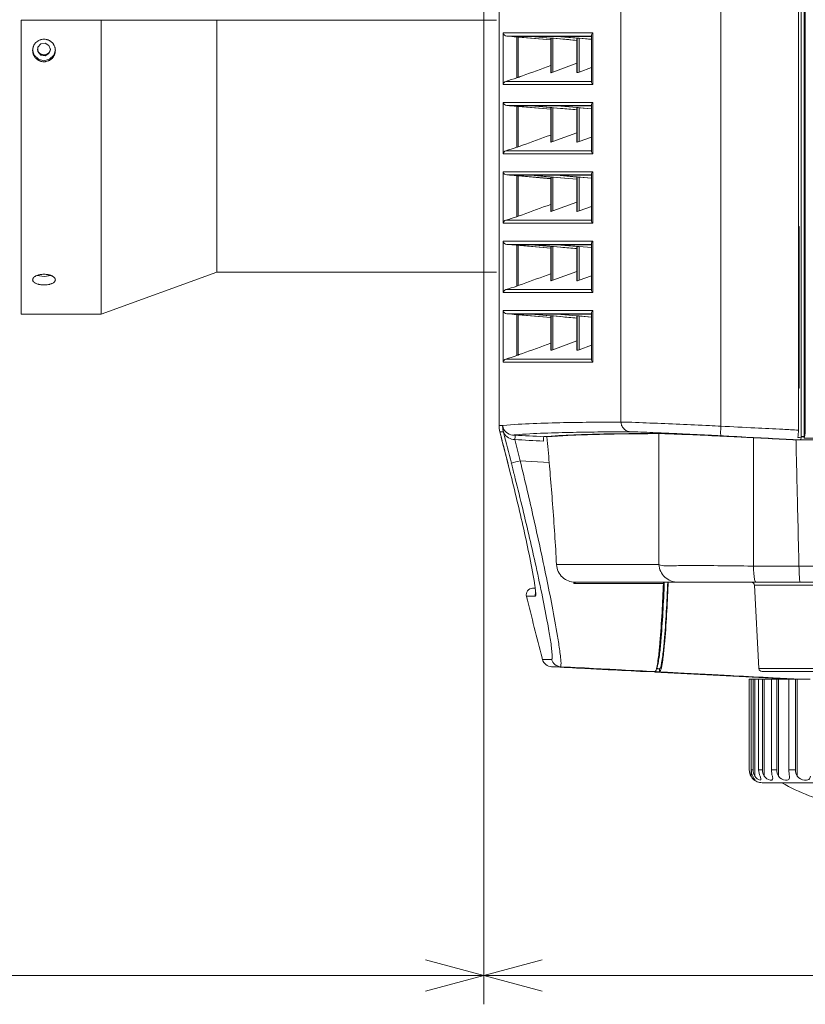
# Model space of a CAD drawing. Units: millimetres. Extents: x 0 to 297, y 0 to 210.
# Drawn here: x 115 to 142, y 43 to 77 of the extents above; entities that cross this region are included whole.
import ezdxf

# ---------------------------------------------------------------- set-up
doc = ezdxf.new("R2010")
doc.units = ezdxf.units.MM
doc.header["$MEASUREMENT"] = 0
doc.layers.add('_U+30EC_U+30A4_U+30E4_U+30FC 2', color=7, linetype='Continuous')

msp = doc.modelspace()

# ---------------------------------------------------------------- linework, layer by layer
at = {"layer": '_U+30EC_U+30A4_U+30E4_U+30FC 2', "color": 250, "lineweight": 9, "true_color": 0x221814}
for points in [[(139.183, 99.958), (139.183, 63.146)], [(141.874, 63.007), (141.874, 100.097)], [(141.967, 100.096), (141.967, 62.742)], [(142.074, 100.077), (142.074, 62.727)], [(142.114, 100.1), (142.114, 63.117)], [(135.713, 63.286), (135.713, 99.817)], [(131.48, 92.568), (131.48, 63.172)], [(131.48, 92.568), (131.48, 63.171)], [(114.889, 77.26), (114.889, 76.257), (114.889, 75.264), (114.889, 74.291), (114.889, 73.346), (114.889, 72.438), (114.889, 71.578), (114.889, 70.772), (114.889, 70.028), (114.889, 69.354), (114.889, 68.757), (114.889, 68.241), (114.889, 67.812), (114.889, 67.474), (114.889, 67.23), (114.889, 67.083), (114.889, 67.034)], [(117.666, 77.26), (114.889, 77.26)], [(117.666, 77.26), (117.666, 76.257), (117.666, 75.264), (117.666, 74.291), (117.666, 73.346), (117.666, 72.438), (117.666, 71.578), (117.666, 70.772), (117.666, 70.028), (117.666, 69.354), (117.666, 68.757), (117.666, 68.241), (117.666, 67.812), (117.666, 67.474), (117.666, 67.23), (117.666, 67.083), (117.666, 67.034)], [(121.684, 77.26), (117.666, 77.26)], [(121.684, 77.26), (121.684, 76.344), (121.684, 75.437), (121.684, 74.551), (121.684, 73.695), (121.684, 72.877), (121.684, 72.108), (121.684, 71.395), (121.684, 70.747), (121.684, 70.169), (121.684, 69.67), (121.684, 69.254), (121.684, 68.925), (121.684, 68.688), (121.684, 68.544), (121.684, 68.496)], [(131.388, 77.26), (121.684, 77.26)], [(131.62, 76.81), (131.62, 76.708)], [(131.62, 76.708), (131.62, 75.715), (131.62, 75.102)], [(131.929, 76.688), (133.274, 76.571)], [(132.583, 76.688), (131.929, 76.688)], [(132.093, 75.248), (132.093, 76.672)], [(132.146, 76.669), (132.146, 75.266)], [(133.274, 76.571), (132.146, 76.669)], [(133.274, 76.63), (132.583, 76.688)], [(134.184, 76.628), (133.487, 76.689)], [(133.536, 76.689), (134.688, 76.589)], [(133.536, 76.689), (134.61, 76.689), (134.617, 76.689)], [(134.617, 76.689), (134.687, 76.682)], [(134.688, 76.726), (134.688, 75.112)], [(134.733, 75.023), (134.733, 76.813)], [(115.677, 76.593), (115.716, 76.592), (115.754, 76.586), (115.772, 76.582), (115.791, 76.577), (115.8, 76.574), (115.81, 76.57), (115.819, 76.567), (115.828, 76.563), (115.863, 76.547), (115.896, 76.527), (115.904, 76.522), (115.911, 76.516), (115.919, 76.51), (115.927, 76.504), (115.941, 76.492), (115.955, 76.478), (115.981, 76.45), (116.004, 76.419), (116.01, 76.411), (116.015, 76.403), (116.02, 76.394), (116.024, 76.386), (116.033, 76.369), (116.041, 76.351), (116.048, 76.333), (116.054, 76.315), (116.056, 76.306), (116.059, 76.296), (116.061, 76.287), (116.063, 76.278), (116.069, 76.239), (116.071, 76.201), (116.07, 76.182), (116.069, 76.163), (116.068, 76.153), (116.066, 76.144), (116.065, 76.134), (116.063, 76.125), (116.054, 76.088), (116.041, 76.052), (116.037, 76.043), (116.033, 76.034), (116.029, 76.025), (116.024, 76.017), (116.015, 76), (116.004, 75.984), (115.981, 75.953), (115.955, 75.925), (115.949, 75.918), (115.941, 75.911), (115.934, 75.905), (115.927, 75.899), (115.912, 75.887), (115.896, 75.876), (115.88, 75.866), (115.863, 75.856), (115.854, 75.852), (115.845, 75.848), (115.837, 75.844), (115.828, 75.84), (115.791, 75.827), (115.754, 75.818), (115.745, 75.816), (115.735, 75.815), (115.725, 75.813), (115.716, 75.812), (115.696, 75.811), (115.677, 75.81), (115.639, 75.812), (115.6, 75.818), (115.591, 75.82), (115.581, 75.822), (115.572, 75.824), (115.563, 75.827), (115.544, 75.833), (115.526, 75.84), (115.509, 75.848), (115.492, 75.856), (115.483, 75.861), (115.475, 75.866), (115.467, 75.871), (115.458, 75.876), (115.427, 75.899), (115.399, 75.924), (115.385, 75.938), (115.373, 75.953), (115.367, 75.96), (115.361, 75.968), (115.355, 75.976), (115.35, 75.984), (115.33, 76.016), (115.313, 76.051), (115.31, 76.06), (115.306, 76.069), (115.303, 76.078), (115.3, 76.087), (115.295, 76.106), (115.291, 76.124), (115.285, 76.162), (115.283, 76.201), (115.283, 76.21), (115.284, 76.22), (115.284, 76.23), (115.285, 76.239), (115.287, 76.258), (115.291, 76.277), (115.295, 76.296), (115.3, 76.314), (115.303, 76.324), (115.306, 76.333), (115.309, 76.342), (115.313, 76.351), (115.329, 76.386), (115.349, 76.418), (115.36, 76.434), (115.372, 76.45), (115.385, 76.464), (115.398, 76.478), (115.427, 76.504), (115.458, 76.527), (115.466, 76.532), (115.474, 76.537), (115.483, 76.542), (115.491, 76.547), (115.508, 76.556), (115.526, 76.563), (115.544, 76.57), (115.562, 76.576), (115.571, 76.579), (115.581, 76.582), (115.59, 76.584), (115.6, 76.586), (115.638, 76.592), (115.677, 76.593)], [(115.902, 76.236), (115.849, 76.093), (115.716, 76.016), (115.564, 76.043), (115.465, 76.16), (115.465, 76.313), (115.564, 76.43), (115.716, 76.457), (115.849, 76.38), (115.902, 76.236)], [(133.274, 76.631), (133.274, 75.432)], [(133.274, 76.631), (133.274, 76.631)], [(133.274, 76.631), (133.284, 76.631)], [(133.274, 76.63), (133.274, 75.43)], [(133.284, 75.43), (133.284, 76.63)], [(133.348, 76.624), (133.348, 75.452)], [(134.184, 76.552), (133.348, 76.624)], [(134.184, 76.631), (134.184, 75.432)], [(134.184, 76.631), (134.184, 76.631)], [(134.184, 76.631), (134.197, 76.631)], [(134.184, 76.63), (134.184, 75.432)], [(134.197, 75.432), (134.197, 76.63)], [(134.688, 76.588), (134.261, 76.624)], [(134.261, 76.624), (134.261, 75.452)], [(116.071, 76.226), (116.014, 76.034), (115.87, 75.895), (115.676, 75.845), (115.482, 75.896), (115.338, 76.036), (115.283, 76.228)], [(115.901, 76.253), (115.901, 76.25), (115.9, 76.244), (115.899, 76.239), (115.899, 76.233), (115.898, 76.228), (115.892, 76.207), (115.885, 76.186), (115.883, 76.181), (115.88, 76.176), (115.878, 76.171), (115.875, 76.166), (115.87, 76.157), (115.864, 76.147), (115.851, 76.13), (115.836, 76.114), (115.828, 76.106), (115.82, 76.099), (115.811, 76.092), (115.802, 76.086), (115.793, 76.08), (115.783, 76.075), (115.773, 76.07), (115.763, 76.065), (115.742, 76.058), (115.721, 76.052), (115.716, 76.051), (115.71, 76.051), (115.705, 76.05), (115.699, 76.049), (115.688, 76.048), (115.677, 76.048), (115.655, 76.049), (115.633, 76.052), (115.628, 76.054), (115.622, 76.055), (115.617, 76.056), (115.612, 76.058), (115.601, 76.061), (115.591, 76.065), (115.581, 76.069), (115.571, 76.074), (115.566, 76.077), (115.561, 76.08), (115.557, 76.083), (115.552, 76.086), (115.534, 76.099), (115.518, 76.113), (115.51, 76.121), (115.503, 76.13), (115.5, 76.134), (115.496, 76.138), (115.493, 76.143), (115.49, 76.147), (115.479, 76.166), (115.469, 76.186), (115.467, 76.191), (115.465, 76.196), (115.463, 76.201), (115.462, 76.207), (115.459, 76.217), (115.456, 76.228), (115.453, 76.247)], [(134.184, 75.755), (133.348, 75.453)], [(133.275, 75.43), (133.284, 75.43)], [(133.275, 75.43), (133.275, 75.43)], [(134.184, 75.432), (134.197, 75.432)], [(134.184, 75.432), (134.184, 75.432)], [(134.688, 75.607), (134.261, 75.453)], [(131.62, 75.102), (131.62, 75.023)], [(131.717, 75.128), (132.739, 75.128), (133.762, 75.128), (134.692, 75.128)], [(131.62, 74.399), (132.637, 74.399), (133.716, 74.399), (134.733, 74.399)], [(131.62, 74.397), (131.62, 74.296)], [(131.62, 74.296), (131.62, 73.303), (131.62, 72.69)], [(131.929, 74.277), (133.274, 74.159)], [(132.583, 74.277), (131.929, 74.277)], [(132.093, 72.837), (132.093, 74.262)], [(132.146, 74.256), (132.146, 72.854)], [(133.274, 74.159), (132.146, 74.256)], [(133.274, 74.217), (132.583, 74.277)], [(132.62, 74.277), (133.487, 74.277)], [(134.184, 74.217), (133.487, 74.277)], [(133.536, 74.277), (134.688, 74.176)], [(134.617, 74.278), (134.688, 74.272)], [(134.688, 74.314), (134.688, 72.699)], [(134.733, 72.611), (134.733, 74.399)], [(133.274, 74.217), (133.274, 73.019)], [(133.274, 74.217), (133.274, 73.019)], [(133.274, 74.217), (133.274, 74.217)], [(133.274, 74.217), (133.284, 74.217)], [(133.284, 73.019), (133.284, 74.217)], [(133.348, 74.213), (133.348, 73.04)], [(134.184, 74.14), (133.348, 74.213)], [(134.184, 74.217), (134.184, 73.019)], [(134.184, 74.217), (134.184, 73.02)], [(134.184, 74.217), (134.184, 74.217)], [(134.184, 74.217), (134.197, 74.217)], [(134.197, 73.019), (134.197, 74.217)], [(134.261, 74.213), (134.261, 73.041)], [(134.688, 74.175), (134.261, 74.213)], [(134.184, 73.342), (133.348, 73.04)], [(133.275, 73.018), (133.284, 73.018)], [(133.275, 73.018), (133.275, 73.018)], [(134.184, 73.018), (134.197, 73.018)], [(134.184, 73.018), (134.184, 73.018)], [(134.688, 73.193), (134.261, 73.041)], [(131.62, 72.69), (131.62, 72.611)], [(134.733, 72.611), (133.709, 72.611), (132.62, 72.611), (131.62, 72.611)], [(131.717, 72.716), (132.739, 72.716), (133.762, 72.716), (134.692, 72.716)], [(131.62, 71.985), (131.62, 71.884)], [(131.62, 71.884), (131.62, 70.889), (131.62, 70.277)], [(134.701, 71.876), (133.668, 71.876), (132.629, 71.876), (131.752, 71.876)], [(131.929, 71.864), (133.274, 71.747)], [(132.583, 71.864), (131.929, 71.864)], [(133.274, 71.804), (132.583, 71.864)], [(134.184, 71.804), (133.487, 71.865)], [(133.536, 71.865), (134.688, 71.763)], [(133.536, 71.865), (134.61, 71.865), (134.617, 71.865)], [(134.617, 71.865), (134.688, 71.859)], [(134.688, 71.901), (134.688, 70.288)], [(134.733, 70.199), (134.733, 71.988)], [(132.093, 70.425), (132.093, 71.848)], [(132.146, 71.844), (132.146, 70.442)], [(133.274, 71.746), (132.146, 71.844)], [(133.274, 71.805), (133.274, 70.606)], [(133.274, 71.805), (133.274, 70.606)], [(133.274, 71.805), (133.274, 71.805)], [(133.274, 71.805), (133.284, 71.805)], [(133.284, 70.606), (133.284, 71.805)], [(133.348, 71.801), (133.348, 70.628)], [(134.184, 71.727), (133.348, 71.801)], [(134.184, 71.805), (134.184, 70.607)], [(134.184, 71.805), (134.184, 70.607)], [(134.184, 71.805), (134.184, 71.805)], [(134.184, 71.805), (134.197, 71.805)], [(134.197, 70.607), (134.197, 71.805)], [(134.688, 71.763), (134.261, 71.801)], [(134.261, 71.801), (134.261, 70.628)], [(134.184, 70.93), (133.348, 70.628)], [(133.275, 70.607), (133.284, 70.607)], [(133.275, 70.607), (133.275, 70.607)], [(134.184, 70.608), (134.197, 70.608)], [(134.184, 70.608), (134.184, 70.608)], [(134.688, 70.782), (134.261, 70.628)], [(131.62, 70.277), (131.62, 70.198)], [(131.717, 70.305), (132.739, 70.305), (133.762, 70.305), (134.692, 70.305)], [(141.874, 70.086), (141.901, 70.086)], [(141.901, 70.086), (141.901, 64.466)], [(131.62, 69.574), (131.62, 69.472)], [(131.62, 69.472), (131.62, 68.478), (131.62, 67.867)], [(134.701, 69.463), (133.652, 69.463), (132.613, 69.463), (131.752, 69.463)], [(134.688, 69.488), (134.688, 67.875)], [(134.733, 67.787), (134.733, 69.575)], [(131.929, 69.452), (133.274, 69.333)], [(132.584, 69.452), (131.929, 69.452)], [(132.093, 68.012), (132.093, 69.436)], [(133.274, 69.333), (132.145, 69.433)], [(132.146, 69.433), (132.146, 68.03)], [(133.274, 69.391), (132.584, 69.452)], [(132.621, 69.452), (133.487, 69.452)], [(133.274, 69.392), (133.274, 68.194)], [(133.274, 69.392), (133.274, 68.194)], [(133.274, 69.392), (133.274, 69.392)], [(133.274, 69.392), (133.284, 69.392)], [(133.284, 68.194), (133.284, 69.392)], [(133.348, 69.388), (133.348, 68.216)], [(134.184, 69.314), (133.348, 69.388)], [(134.184, 69.391), (133.487, 69.452)], [(133.536, 69.452), (134.687, 69.35)], [(133.536, 69.452), (134.61, 69.452), (134.617, 69.452)], [(134.184, 69.392), (134.184, 68.195)], [(134.184, 69.392), (134.184, 68.195)], [(134.184, 69.392), (134.184, 69.392)], [(134.184, 69.392), (134.198, 69.392)], [(134.197, 68.195), (134.197, 69.392)], [(134.687, 69.35), (134.261, 69.388)], [(134.261, 69.388), (134.261, 68.216)], [(134.617, 69.452), (134.687, 69.446)], [(117.666, 67.034), (121.684, 68.496)], [(121.684, 68.496), (131.388, 68.496)], [(134.184, 68.517), (133.348, 68.216)], [(115.677, 68.424), (115.716, 68.423), (115.754, 68.42), (115.772, 68.418), (115.791, 68.415), (115.8, 68.414), (115.81, 68.412), (115.819, 68.41), (115.828, 68.408), (115.863, 68.4), (115.896, 68.39), (115.904, 68.388), (115.911, 68.385), (115.919, 68.382), (115.927, 68.379), (115.941, 68.373), (115.955, 68.366), (115.981, 68.352), (116.004, 68.337), (116.01, 68.333), (116.015, 68.329), (116.02, 68.325), (116.024, 68.321), (116.033, 68.312), (116.041, 68.304), (116.048, 68.295), (116.054, 68.286), (116.056, 68.282), (116.059, 68.277), (116.061, 68.273), (116.063, 68.268), (116.069, 68.25), (116.071, 68.232), (116.07, 68.223), (116.069, 68.214), (116.068, 68.21), (116.066, 68.205), (116.065, 68.201), (116.063, 68.196), (116.054, 68.179), (116.041, 68.162), (116.037, 68.158), (116.033, 68.154), (116.029, 68.15), (116.024, 68.146), (116.015, 68.139), (116.004, 68.131), (115.981, 68.118), (115.955, 68.105), (115.949, 68.102), (115.941, 68.099), (115.934, 68.096), (115.927, 68.093), (115.912, 68.088), (115.896, 68.083), (115.88, 68.078), (115.863, 68.074), (115.854, 68.072), (115.845, 68.07), (115.837, 68.069), (115.828, 68.067), (115.791, 68.061), (115.754, 68.057), (115.745, 68.056), (115.735, 68.056), (115.725, 68.055), (115.716, 68.055), (115.696, 68.054), (115.677, 68.054), (115.639, 68.055), (115.6, 68.057), (115.591, 68.058), (115.581, 68.059), (115.572, 68.06), (115.563, 68.061), (115.544, 68.064), (115.526, 68.067), (115.509, 68.07), (115.492, 68.074), (115.483, 68.076), (115.475, 68.078), (115.467, 68.081), (115.458, 68.083), (115.427, 68.093), (115.399, 68.105), (115.385, 68.111), (115.373, 68.117), (115.367, 68.121), (115.361, 68.124), (115.355, 68.128), (115.35, 68.131), (115.33, 68.146), (115.313, 68.162), (115.31, 68.166), (115.306, 68.17), (115.303, 68.175), (115.3, 68.179), (115.295, 68.187), (115.291, 68.196), (115.285, 68.214), (115.283, 68.232), (115.283, 68.236), (115.284, 68.241), (115.284, 68.246), (115.285, 68.25), (115.287, 68.259), (115.291, 68.268), (115.295, 68.277), (115.3, 68.286), (115.303, 68.29), (115.306, 68.295), (115.309, 68.299), (115.313, 68.304), (115.329, 68.32), (115.349, 68.337), (115.36, 68.344), (115.372, 68.352), (115.385, 68.359), (115.398, 68.366), (115.427, 68.379), (115.458, 68.39), (115.466, 68.393), (115.474, 68.395), (115.483, 68.398), (115.491, 68.4), (115.508, 68.404), (115.526, 68.408), (115.544, 68.412), (115.562, 68.415), (115.571, 68.416), (115.581, 68.418), (115.59, 68.419), (115.6, 68.42), (115.638, 68.423), (115.677, 68.424)], [(115.915, 68.383), (115.677, 68.345), (115.439, 68.383)], [(133.274, 68.193), (133.284, 68.193)], [(133.274, 68.193), (133.274, 68.193)], [(134.184, 68.194), (134.198, 68.194)], [(134.184, 68.194), (134.184, 68.194)], [(134.687, 68.37), (134.261, 68.216)], [(131.62, 67.867), (131.62, 67.787)], [(134.733, 67.787), (133.709, 67.787), (132.62, 67.787), (131.62, 67.787)], [(131.717, 67.891), (132.739, 67.891), (133.762, 67.891), (134.692, 67.891)], [(131.62, 67.163), (132.637, 67.163), (133.716, 67.163), (134.733, 67.163)], [(131.62, 67.161), (131.62, 67.058)], [(134.688, 67.076), (134.688, 65.463)], [(134.733, 65.373), (134.733, 67.163)], [(114.889, 67.034), (117.666, 67.034)], [(131.62, 67.058), (131.62, 66.066), (131.62, 65.453)], [(131.929, 67.041), (133.274, 66.922)], [(132.583, 67.041), (131.929, 67.041)], [(132.093, 65.599), (132.093, 67.023)], [(132.146, 67.02), (132.146, 65.617)], [(133.274, 66.921), (132.146, 67.02)], [(133.274, 66.979), (132.583, 67.041)], [(132.62, 67.041), (133.487, 67.041)], [(133.274, 66.98), (133.274, 65.781)], [(133.274, 66.98), (133.274, 66.98)], [(133.274, 66.98), (133.284, 66.98)], [(133.274, 66.979), (133.274, 65.781)], [(133.284, 65.781), (133.284, 66.979)], [(133.348, 66.975), (133.348, 65.802)], [(134.184, 66.903), (133.348, 66.975)], [(134.184, 66.979), (133.487, 67.041)], [(133.536, 67.041), (134.688, 66.939)], [(133.536, 67.041), (134.61, 67.041), (134.617, 67.041)], [(134.184, 66.98), (134.184, 65.783)], [(134.184, 66.98), (134.184, 66.98)], [(134.184, 66.98), (134.197, 66.98)], [(134.184, 66.979), (134.184, 65.781)], [(134.197, 65.782), (134.197, 66.979)], [(134.261, 66.975), (134.261, 65.802)], [(134.688, 66.939), (134.261, 66.975)], [(134.617, 67.041), (134.688, 67.035)], [(134.184, 66.105), (133.348, 65.803)], [(133.274, 65.781), (133.284, 65.781)], [(133.274, 65.781), (133.274, 65.781)], [(134.184, 65.781), (134.184, 65.783)], [(134.687, 65.957), (134.261, 65.803)], [(131.62, 65.453), (131.62, 65.373)], [(134.733, 65.373), (133.709, 65.373), (132.62, 65.373), (131.62, 65.373)], [(131.717, 65.479), (132.739, 65.479), (133.762, 65.479), (134.692, 65.479)], [(141.901, 64.466), (141.874, 64.466)], [(131.48, 63.172), (131.48, 63.172)], [(131.48, 63.171), (131.602, 63.171)], [(131.602, 63.171), (131.614, 63.171)], [(131.614, 63.171), (131.615, 63.171)], [(131.615, 63.171), (131.62, 63.171)], [(131.508, 62.95), (131.507, 62.95)], [(131.629, 62.95), (131.508, 62.95)], [(133.143, 62.774), (133.142, 62.79)], [(140.319, 62.743), (140.319, 62.746)], [(141.853, 62.667), (141.791, 62.667)], [(141.81, 62.667), (141.93, 62.667)], [(141.853, 62.667), (142.592, 62.667)], [(141.967, 62.781), (142.074, 62.781)], [(142.074, 62.779), (141.97, 62.779)], [(142.075, 62.727), (142.668, 62.727)], [(132.214, 61.942), (133.221, 61.888)], [(133.475, 58.336), (134.508, 58.336), (135.55, 58.336), (136.601, 58.336), (137.025, 58.336)], [(140.311, 58.283), (141.308, 58.283), (141.895, 58.283)], [(141.895, 58.283), (144.077, 58.283)], [(132.635, 57.512), (132.73, 57.512)], [(132.735, 57.518), (132.641, 57.512)], [(132.73, 57.543), (132.735, 57.517)], [(134.081, 57.681), (134.075, 57.728)], [(134.127, 57.72), (134.12, 57.72)], [(134.122, 57.72), (134.125, 57.701)], [(134.125, 57.701), (134.125, 57.72)], [(137.69, 57.72), (136.612, 57.72), (135.609, 57.72), (134.556, 57.72), (134.127, 57.72)], [(140.391, 57.72), (139.332, 57.72), (138.311, 57.72), (137.69, 57.72)], [(148.98, 57.614), (147.945, 57.614), (146.913, 57.614), (145.838, 57.614), (144.822, 57.614), (143.777, 57.614), (142.696, 57.614), (141.667, 57.614), (140.632, 57.614), (140.347, 57.614)], [(140.347, 57.614), (140.499, 54.725)], [(141.934, 57.72), (140.923, 57.72), (140.391, 57.72)], [(175.549, 57.72), (141.934, 57.72)], [(132.739, 57.234), (132.43, 57.234)], [(132.991, 55.038), (132.985, 55.038), (133.302, 55.038)], [(133.61, 54.785), (133.295, 54.785)], [(136.567, 54.615), (136.893, 54.615)], [(137.054, 54.605), (136.882, 54.605)], [(136.89, 54.597), (141.626, 54.348)], [(136.934, 54.723), (136.934, 54.723)], [(137.05, 54.717), (136.934, 54.717)], [(137.05, 54.717), (137.054, 54.604)], [(137.05, 54.717), (137.054, 54.604)], [(137.05, 54.717), (137.05, 54.717)], [(137.054, 54.605), (137.054, 54.605)], [(137.054, 54.605), (137.054, 54.605)], [(140.5, 54.725), (141.544, 54.725), (142.582, 54.725), (143.653, 54.725), (144.668, 54.725), (145.736, 54.725), (146.764, 54.725), (147.846, 54.725), (148.828, 54.725)], [(148.717, 54.618), (147.688, 54.618), (146.622, 54.618), (145.603, 54.618), (144.525, 54.618), (143.531, 54.618), (142.46, 54.618), (141.405, 54.618), (140.612, 54.618)], [(140.168, 54.348), (140.17, 54.348)], [(140.168, 54.348), (140.168, 51.202)], [(140.231, 54.348), (140.17, 54.348)], [(140.17, 51.202), (140.17, 54.348)], [(140.231, 50.978), (140.231, 54.348)], [(140.236, 54.348), (140.301, 54.348)], [(140.236, 54.348), (140.236, 51.202)], [(140.366, 54.348), (140.301, 54.348)], [(140.301, 51.202), (140.301, 54.348)], [(140.494, 54.348), (140.366, 54.348)], [(140.366, 50.978), (140.366, 54.348)], [(140.494, 54.348), (140.623, 54.348)], [(140.494, 54.348), (140.494, 51.202)], [(140.689, 54.348), (140.623, 54.348)], [(140.623, 51.202), (140.623, 54.348)], [(140.936, 54.348), (140.689, 54.348)], [(140.689, 50.978), (140.689, 54.348)], [(140.936, 54.348), (141.12, 54.348)], [(140.936, 54.348), (140.936, 51.202)], [(141.184, 54.348), (141.12, 54.348)], [(141.12, 51.202), (141.12, 54.348)], [(141.541, 54.348), (141.184, 54.348)], [(141.184, 50.978), (141.184, 54.348)], [(141.541, 54.348), (141.775, 54.348)], [(141.541, 54.348), (141.541, 51.202)], [(141.833, 54.348), (141.775, 54.348)], [(141.775, 51.202), (141.775, 54.348)], [(142.281, 54.348), (141.833, 54.348)], [(141.833, 50.978), (141.833, 54.348)], [(140.168, 51.201), (140.17, 51.201)], [(140.236, 51.201), (140.301, 51.201)], [(140.494, 51.201), (140.623, 51.201)], [(140.936, 51.201), (141.12, 51.201)], [(141.541, 51.201), (141.775, 51.201)], [(140.618, 50.752), (141.653, 50.752), (142.717, 50.752), (143.742, 50.752), (144.813, 50.752), (145.822, 50.752), (146.871, 50.752), (147.95, 50.752), (148.711, 50.752)], [(128.922, 44.597), (130.95, 44.053)], [(130.95, 44.053), (132.979, 44.597)], [(69.102, 44.053), (130.95, 44.053)], [(130.95, 44.053), (128.922, 43.51)], [(132.979, 43.51), (130.95, 44.053)], [(130.95, 44.053), (229.194, 44.053)]]:
    msp.add_lwpolyline(points, dxfattribs=at)
at = {"layer": '_U+30EC_U+30A4_U+30E4_U+30FC 2', "color": 7, "lineweight": 9, "true_color": 0xffffff}
msp.add_lwpolyline([(130.95, 96.68), (130.95, 43.053)], dxfattribs=at)
at = {"layer": '_U+30EC_U+30A4_U+30E4_U+30FC 2', "color": 250, "lineweight": 9, "true_color": 0x221814}
for points, knots in [([(131.62, 76.812), (131.62, 76.812), (132.637, 76.812), (132.637, 76.812), (132.637, 76.812), (133.716, 76.812), (133.716, 76.812), (134.055, 76.812), (134.394, 76.813), (134.733, 76.813)], [0, 0, 0, 0, 1, 1, 1, 2, 2, 2, 3, 3, 3, 3]), ([(134.701, 76.701), (134.701, 76.701), (133.668, 76.701), (133.668, 76.701), (133.322, 76.701), (132.974, 76.7), (132.629, 76.7), (132.629, 76.7), (131.752, 76.7), (131.752, 76.7)], [0, 0, 0, 0, 1, 1, 1, 2, 2, 2, 3, 3, 3, 3]), ([(132.62, 76.688), (132.954, 76.66), (133.285, 76.631), (133.618, 76.602), (133.806, 76.585), (133.996, 76.569), (134.184, 76.553)], [0, 0, 0, 0, 1, 1, 1, 2, 2, 2, 2]), ([(133.275, 75.675), (132.945, 75.558), (132.617, 75.437), (132.288, 75.319), (132.242, 75.301), (132.194, 75.284), (132.146, 75.266)], [0, 0, 0, 0, 1, 1, 1, 2, 2, 2, 2]), ([(134.733, 75.023), (134.733, 75.023), (133.709, 75.023), (133.709, 75.023), (133.346, 75.023), (132.983, 75.023), (132.62, 75.022), (132.62, 75.022), (131.62, 75.022), (131.62, 75.022)], [0, 0, 0, 0, 1, 1, 1, 2, 2, 2, 3, 3, 3, 3]), ([(134.701, 74.29), (134.701, 74.29), (133.668, 74.29), (133.668, 74.29), (133.668, 74.29), (132.629, 74.29), (132.629, 74.29), (132.336, 74.29), (132.044, 74.29), (131.752, 74.288)], [0, 0, 0, 0, 1, 1, 1, 2, 2, 2, 3, 3, 3, 3]), ([(132.62, 74.277), (132.954, 74.248), (133.285, 74.219), (133.618, 74.19), (133.806, 74.173), (133.996, 74.156), (134.184, 74.14)], [0, 0, 0, 0, 1, 1, 1, 2, 2, 2, 2]), ([(133.536, 74.277), (133.893, 74.277), (134.252, 74.277), (134.61, 74.278), (134.61, 74.278), (134.617, 74.278), (134.617, 74.278)], [0, 0, 0, 0, 1, 1, 1, 2, 2, 2, 2]), ([(133.275, 73.263), (132.945, 73.145), (132.617, 73.024), (132.288, 72.906), (132.242, 72.889), (132.194, 72.873), (132.146, 72.854)], [0, 0, 0, 0, 1, 1, 1, 2, 2, 2, 2]), ([(131.62, 71.987), (131.62, 71.987), (132.637, 71.987), (132.637, 71.987), (132.637, 71.987), (133.716, 71.987), (133.716, 71.987), (134.055, 71.988), (134.394, 71.988), (134.733, 71.988)], [0, 0, 0, 0, 1, 1, 1, 2, 2, 2, 3, 3, 3, 3]), ([(132.62, 71.864), (132.954, 71.835), (133.285, 71.806), (133.618, 71.777), (133.618, 71.777), (134.184, 71.727), (134.184, 71.727)], [0, 0, 0, 0, 1, 1, 1, 2, 2, 2, 2]), ([(133.275, 70.853), (132.945, 70.732), (132.617, 70.614), (132.288, 70.495), (132.242, 70.477), (132.194, 70.46), (132.146, 70.442)], [0, 0, 0, 0, 1, 1, 1, 2, 2, 2, 2]), ([(134.733, 70.199), (134.392, 70.199), (134.05, 70.199), (133.709, 70.198), (133.709, 70.198), (132.62, 70.198), (132.62, 70.198), (132.62, 70.198), (131.62, 70.198), (131.62, 70.198)], [0, 0, 0, 0, 1, 1, 1, 2, 2, 2, 3, 3, 3, 3]), ([(131.62, 69.575), (131.959, 69.575), (132.298, 69.575), (132.637, 69.575), (132.637, 69.575), (133.716, 69.575), (133.716, 69.575), (133.716, 69.575), (134.733, 69.575), (134.733, 69.575)], [0, 0, 0, 0, 1, 1, 1, 2, 2, 2, 3, 3, 3, 3]), ([(132.621, 69.452), (132.954, 69.423), (133.285, 69.394), (133.618, 69.364), (133.807, 69.347), (133.995, 69.331), (134.184, 69.314)], [0, 0, 0, 0, 1, 1, 1, 2, 2, 2, 2]), ([(133.274, 68.439), (132.945, 68.32), (132.617, 68.2), (132.288, 68.082), (132.242, 68.064), (132.194, 68.048), (132.145, 68.03)], [0, 0, 0, 0, 1, 1, 1, 2, 2, 2, 2]), ([(134.701, 67.052), (134.356, 67.052), (134.013, 67.052), (133.668, 67.051), (133.668, 67.051), (132.629, 67.051), (132.629, 67.051), (132.629, 67.051), (131.752, 67.051), (131.752, 67.051)], [0, 0, 0, 0, 1, 1, 1, 2, 2, 2, 3, 3, 3, 3]), ([(132.62, 67.041), (132.954, 67.011), (133.285, 66.982), (133.618, 66.951), (133.806, 66.935), (133.996, 66.919), (134.184, 66.903)], [0, 0, 0, 0, 1, 1, 1, 2, 2, 2, 2]), ([(133.274, 66.027), (132.945, 65.906), (132.617, 65.788), (132.288, 65.67), (132.242, 65.653), (132.194, 65.634), (132.145, 65.618)], [0, 0, 0, 0, 1, 1, 1, 2, 2, 2, 2]), ([(131.949, 62.836), (131.777, 62.853), (131.632, 62.977), (131.616, 63.155), (131.616, 63.155), (131.616, 63.172), (131.616, 63.172)], [0, 0, 0, 0, 1, 1, 1, 2, 2, 2, 2]), ([(131.62, 63.171), (131.964, 63.201), (132.313, 63.222), (132.659, 63.236), (133.013, 63.249), (133.367, 63.259), (133.722, 63.268), (134.07, 63.273), (134.418, 63.278), (134.766, 63.282), (135.082, 63.285), (135.398, 63.285), (135.714, 63.286)], [0, 0, 0, 0, 1, 1, 1, 2, 2, 2, 3, 3, 3, 4, 4, 4, 4]), ([(135.713, 63.286), (136.05, 63.286), (136.384, 63.269), (136.719, 63.255), (137.066, 63.242), (137.412, 63.227), (137.756, 63.211), (138.099, 63.197), (138.442, 63.182), (138.786, 63.166), (138.919, 63.158), (139.051, 63.152), (139.183, 63.146)], [0, 0, 0, 0, 1, 1, 1, 2, 2, 2, 3, 3, 3, 4, 4, 4, 4]), ([(135.714, 63.286), (135.719, 63.249), (135.719, 63.207), (135.736, 63.171), (135.759, 63.127), (135.773, 63.094), (135.807, 63.059), (135.841, 63.021), (135.873, 63.003), (135.915, 62.979), (135.949, 62.959), (135.992, 62.958), (136.03, 62.95)], [0, 0, 0, 0, 1, 1, 1, 2, 2, 2, 3, 3, 3, 4, 4, 4, 4]), ([(139.183, 63.146), (139.18, 63.085), (139.178, 63.027), (139.175, 62.968), (139.173, 62.916), (139.168, 62.858), (139.183, 62.811)], [0, 0, 0, 0, 1, 1, 1, 2, 2, 2, 2]), ([(139.183, 63.146), (139.578, 63.124), (139.972, 63.105), (140.366, 63.084), (140.691, 63.069), (141.014, 63.051), (141.339, 63.036), (141.516, 63.024), (141.695, 63.016), (141.875, 63.007)], [0, 0, 0, 0, 1, 1, 1, 2, 2, 2, 3, 3, 3, 3]), ([(131.507, 62.95), (131.593, 62.613), (131.678, 62.272), (131.765, 61.935), (131.796, 61.814), (131.826, 61.693), (131.857, 61.572)], [0, 0, 0, 0, 1, 1, 1, 2, 2, 2, 2]), ([(131.508, 62.95), (131.59, 62.625), (131.673, 62.296), (131.757, 61.971), (131.79, 61.837), (131.824, 61.704), (131.857, 61.57)], [0, 0, 0, 0, 1, 1, 1, 2, 2, 2, 2]), ([(131.906, 61.863), (131.815, 62.217), (131.726, 62.571), (131.635, 62.924), (131.634, 62.932), (131.631, 62.942), (131.629, 62.95)], [0, 0, 0, 0, 1, 1, 1, 2, 2, 2, 2]), ([(131.631, 62.949), (131.674, 62.808), (131.824, 62.708), (131.967, 62.685), (131.986, 62.681), (132.007, 62.679), (132.028, 62.678)], [0, 0, 0, 0, 1, 1, 1, 2, 2, 2, 2]), ([(136.03, 62.95), (135.697, 62.95), (135.364, 62.947), (135.031, 62.944), (134.705, 62.94), (134.378, 62.937), (134.05, 62.93), (133.716, 62.923), (133.381, 62.917), (133.045, 62.902), (132.713, 62.888), (132.381, 62.875), (132.051, 62.846), (132.016, 62.842), (131.984, 62.839), (131.949, 62.836)], [0, 0, 0, 0, 1, 1, 1, 2, 2, 2, 3, 3, 3, 4, 4, 4, 5, 5, 5, 5]), ([(133.03, 62.781), (133.379, 62.811), (133.727, 62.829), (134.077, 62.843), (134.424, 62.858), (134.771, 62.866), (135.119, 62.874), (135.447, 62.88), (135.776, 62.884), (136.104, 62.887), (136.376, 62.89), (136.648, 62.892), (136.921, 62.892)], [0, 0, 0, 0, 1, 1, 1, 2, 2, 2, 3, 3, 3, 4, 4, 4, 4]), ([(137.031, 62.887), (136.686, 62.885), (136.342, 62.882), (135.997, 62.878), (135.653, 62.875), (135.307, 62.87), (134.965, 62.861), (134.599, 62.852), (134.234, 62.84), (133.869, 62.823), (133.629, 62.811), (133.385, 62.794), (133.142, 62.774)], [0, 0, 0, 0, 1, 1, 1, 2, 2, 2, 3, 3, 3, 4, 4, 4, 4]), ([(136.921, 62.892), (137.267, 62.892), (137.615, 62.872), (137.963, 62.858), (138.315, 62.843), (138.668, 62.827), (139.02, 62.809), (139.351, 62.794), (139.681, 62.777), (140.012, 62.761), (140.112, 62.756), (140.214, 62.75), (140.314, 62.746)], [0, 0, 0, 0, 1, 1, 1, 2, 2, 2, 3, 3, 3, 4, 4, 4, 4]), ([(137.025, 58.336), (137.025, 58.336), (137.025, 59.351), (137.025, 59.351), (137.026, 59.76), (137.026, 60.171), (137.026, 60.578), (137.026, 60.847), (137.027, 61.117), (137.028, 61.386), (137.029, 61.843), (137.031, 62.301), (137.031, 62.758), (137.031, 62.801), (137.031, 62.844), (137.032, 62.887)], [0, 0, 0, 0, 1, 1, 1, 2, 2, 2, 3, 3, 3, 4, 4, 4, 5, 5, 5, 5]), ([(137.437, 62.875), (137.781, 62.864), (138.125, 62.849), (138.467, 62.833), (138.828, 62.817), (139.189, 62.8), (139.548, 62.782), (139.807, 62.771), (140.062, 62.758), (140.319, 62.743)], [0, 0, 0, 0, 1, 1, 1, 2, 2, 2, 3, 3, 3, 3]), ([(138.745, 62.833), (138.402, 62.85), (138.059, 62.866), (137.715, 62.882), (137.63, 62.887), (137.544, 62.892), (137.457, 62.895)], [0, 0, 0, 0, 1, 1, 1, 2, 2, 2, 2]), ([(141.93, 62.667), (141.612, 62.683), (141.292, 62.699), (140.973, 62.717), (140.62, 62.735), (140.267, 62.752), (139.914, 62.771), (139.671, 62.784), (139.425, 62.797), (139.183, 62.811)], [0, 0, 0, 0, 1, 1, 1, 2, 2, 2, 3, 3, 3, 3]), ([(140.319, 62.743), (140.319, 62.4), (140.316, 62.058), (140.316, 61.715), (140.315, 61.319), (140.314, 60.925), (140.313, 60.531), (140.312, 60.24), (140.312, 59.948), (140.312, 59.657), (140.312, 59.222), (140.312, 58.786), (140.311, 58.351), (140.311, 58.351), (140.311, 58.283), (140.311, 58.283)], [0, 0, 0, 0, 1, 1, 1, 2, 2, 2, 3, 3, 3, 4, 4, 4, 5, 5, 5, 5]), ([(140.314, 62.746), (140.653, 62.728), (140.992, 62.708), (141.333, 62.692), (141.492, 62.684), (141.65, 62.675), (141.81, 62.667)], [0, 0, 0, 0, 1, 1, 1, 2, 2, 2, 2]), ([(140.319, 62.743), (140.66, 62.726), (141.001, 62.708), (141.344, 62.69), (141.492, 62.684), (141.641, 62.674), (141.79, 62.667)], [0, 0, 0, 0, 1, 1, 1, 2, 2, 2, 2]), ([(141.895, 58.283), (141.886, 58.634), (141.878, 58.986), (141.868, 59.337), (141.863, 59.666), (141.853, 59.997), (141.846, 60.326), (141.836, 60.715), (141.827, 61.103), (141.818, 61.493), (141.81, 61.847), (141.801, 62.2), (141.792, 62.554), (141.792, 62.591), (141.791, 62.628), (141.79, 62.667)], [0, 0, 0, 0, 1, 1, 1, 2, 2, 2, 3, 3, 3, 4, 4, 4, 5, 5, 5, 5]), ([(132.214, 61.942), (132.297, 61.597), (132.378, 61.255), (132.459, 60.91), (132.535, 60.58), (132.61, 60.248), (132.684, 59.918), (132.76, 59.583), (132.833, 59.251), (132.906, 58.917), (132.979, 58.573), (133.052, 58.232), (133.123, 57.888), (133.191, 57.556), (133.258, 57.224), (133.322, 56.891), (133.387, 56.542), (133.452, 56.192), (133.511, 55.842), (133.539, 55.675), (133.565, 55.509), (133.587, 55.341), (133.598, 55.262), (133.608, 55.181), (133.617, 55.101), (133.626, 55.02), (133.637, 54.934), (133.63, 54.852), (133.629, 54.835), (133.632, 54.793), (133.611, 54.785)], [0, 0, 0, 0, 1, 1, 1, 2, 2, 2, 3, 3, 3, 4, 4, 4, 5, 5, 5, 6, 6, 6, 7, 7, 7, 8, 8, 8, 9, 9, 9, 10, 10, 10, 10]), ([(133.154, 56.352), (133.093, 56.681), (133.029, 57.01), (132.96, 57.338), (132.887, 57.692), (132.812, 58.043), (132.735, 58.395), (132.661, 58.722), (132.587, 59.05), (132.51, 59.377), (132.432, 59.718), (132.352, 60.058), (132.268, 60.4), (132.183, 60.751), (132.097, 61.101), (132.01, 61.452), (131.975, 61.588), (131.941, 61.726), (131.905, 61.864)], [0, 0, 0, 0, 1, 1, 1, 2, 2, 2, 3, 3, 3, 4, 4, 4, 5, 5, 5, 6, 6, 6, 6]), ([(133.475, 58.336), (133.456, 58.685), (133.436, 59.033), (133.412, 59.382), (133.39, 59.735), (133.363, 60.091), (133.337, 60.445), (133.313, 60.774), (133.287, 61.106), (133.259, 61.435), (133.247, 61.58), (133.233, 61.724), (133.222, 61.87)], [0, 0, 0, 0, 1, 1, 1, 2, 2, 2, 3, 3, 3, 4, 4, 4, 4]), ([(131.857, 61.571), (131.94, 61.238), (132.022, 60.903), (132.102, 60.569), (132.182, 60.235), (132.258, 59.9), (132.335, 59.566), (132.409, 59.236), (132.479, 58.906), (132.546, 58.576), (132.612, 58.249), (132.679, 57.92), (132.726, 57.589), (132.732, 57.546), (132.738, 57.502), (132.743, 57.458)], [0, 0, 0, 0, 1, 1, 1, 2, 2, 2, 3, 3, 3, 4, 4, 4, 5, 5, 5, 5]), ([(134.12, 57.72), (133.956, 57.725), (133.807, 57.782), (133.684, 57.892), (133.555, 58.005), (133.492, 58.168), (133.475, 58.334), (133.475, 58.334), (133.475, 58.336), (133.475, 58.336)], [0, 0, 0, 0, 1, 1, 1, 2, 2, 2, 3, 3, 3, 3]), ([(137.689, 57.72), (137.605, 57.728), (137.528, 57.738), (137.448, 57.767), (137.373, 57.797), (137.297, 57.843), (137.238, 57.898), (137.179, 57.952), (137.127, 58.025), (137.092, 58.098), (137.054, 58.175), (137.039, 58.253), (137.025, 58.336)], [0, 0, 0, 0, 1, 1, 1, 2, 2, 2, 3, 3, 3, 4, 4, 4, 4]), ([(137.025, 58.336), (137.174, 58.275), (137.357, 58.293), (137.516, 58.294), (137.687, 58.298), (137.86, 58.299), (138.031, 58.3), (138.379, 58.301), (138.725, 58.3), (139.073, 58.297), (139.42, 58.293), (139.765, 58.289), (140.113, 58.285), (140.178, 58.285), (140.243, 58.283), (140.311, 58.283)], [0, 0, 0, 0, 1, 1, 1, 2, 2, 2, 3, 3, 3, 4, 4, 4, 5, 5, 5, 5]), ([(140.391, 57.72), (140.356, 57.738), (140.353, 57.816), (140.348, 57.849), (140.34, 57.894), (140.336, 57.941), (140.332, 57.986), (140.323, 58.085), (140.316, 58.183), (140.31, 58.283)], [0, 0, 0, 0, 1, 1, 1, 2, 2, 2, 3, 3, 3, 3]), ([(141.934, 57.72), (141.917, 57.738), (141.917, 57.785), (141.917, 57.808), (141.912, 57.862), (141.908, 57.913), (141.906, 57.967), (141.899, 58.072), (141.897, 58.178), (141.895, 58.283)], [0, 0, 0, 0, 1, 1, 1, 2, 2, 2, 3, 3, 3, 3]), ([(137.186, 57.682), (136.793, 57.682), (136.401, 57.682), (136.009, 57.682), (136.009, 57.682), (135.173, 57.682), (135.173, 57.682), (134.808, 57.682), (134.445, 57.681), (134.081, 57.681)], [0, 0, 0, 0, 1, 1, 1, 2, 2, 2, 3, 3, 3, 3]), ([(137.185, 57.683), (137.173, 57.344), (137.157, 57.007), (137.138, 56.668), (137.118, 56.321), (137.096, 55.973), (137.066, 55.629), (137.05, 55.462), (137.036, 55.296), (137.015, 55.132), (137.005, 55.046), (136.994, 54.958), (136.977, 54.874), (136.966, 54.805), (136.956, 54.73), (136.93, 54.663), (136.922, 54.646), (136.914, 54.618), (136.893, 54.615)], [0, 0, 0, 0, 1, 1, 1, 2, 2, 2, 3, 3, 3, 4, 4, 4, 5, 5, 5, 6, 6, 6, 6]), ([(137.218, 57.718), (137.206, 57.368), (137.188, 57.017), (137.168, 56.664), (137.15, 56.333), (137.128, 56.002), (137.098, 55.671), (137.083, 55.508), (137.068, 55.343), (137.047, 55.181), (137.037, 55.103), (137.026, 55.026), (137.012, 54.951), (137.006, 54.91), (136.999, 54.871), (136.987, 54.832), (136.98, 54.805), (136.969, 54.73), (136.934, 54.723)], [0, 0, 0, 0, 1, 1, 1, 2, 2, 2, 3, 3, 3, 4, 4, 4, 5, 5, 5, 6, 6, 6, 6]), ([(137.05, 54.717), (137.078, 54.722), (137.088, 54.77), (137.093, 54.79), (137.109, 54.832), (137.115, 54.875), (137.124, 54.917), (137.142, 55), (137.153, 55.085), (137.164, 55.17), (137.186, 55.332), (137.201, 55.494), (137.216, 55.657), (137.247, 56.002), (137.269, 56.344), (137.288, 56.688), (137.309, 57.034), (137.324, 57.381), (137.339, 57.727)], [0, 0, 0, 0, 1, 1, 1, 2, 2, 2, 3, 3, 3, 4, 4, 4, 5, 5, 5, 6, 6, 6, 6]), ([(137.054, 54.605), (137.089, 54.613), (137.1, 54.683), (137.109, 54.713), (137.119, 54.748), (137.127, 54.787), (137.134, 54.826), (137.148, 54.908), (137.16, 54.99), (137.17, 55.071), (137.193, 55.237), (137.21, 55.404), (137.224, 55.57), (137.254, 55.911), (137.279, 56.256), (137.299, 56.598), (137.319, 56.943), (137.335, 57.286), (137.35, 57.631), (137.351, 57.66), (137.351, 57.692), (137.354, 57.72)], [0, 0, 0, 0, 1, 1, 1, 2, 2, 2, 3, 3, 3, 4, 4, 4, 5, 5, 5, 6, 6, 6, 7, 7, 7, 7]), ([(132.43, 57.231), (132.521, 56.871), (132.612, 56.511), (132.704, 56.15), (132.794, 55.799), (132.883, 55.446), (132.972, 55.096), (132.975, 55.077), (132.982, 55.057), (132.987, 55.037)], [0, 0, 0, 0, 1, 1, 1, 2, 2, 2, 3, 3, 3, 3]), ([(132.743, 57.458), (132.748, 57.412), (132.752, 57.368), (132.754, 57.323), (132.755, 57.304), (132.764, 57.242), (132.739, 57.234)], [0, 0, 0, 0, 1, 1, 1, 2, 2, 2, 2]), ([(133.302, 55.038), (133.336, 55.054), (133.326, 55.135), (133.326, 55.163), (133.326, 55.201), (133.322, 55.241), (133.317, 55.278), (133.31, 55.356), (133.303, 55.433), (133.293, 55.512), (133.268, 55.684), (133.24, 55.856), (133.212, 56.029), (133.193, 56.136), (133.174, 56.243), (133.154, 56.352)], [0, 0, 0, 0, 1, 1, 1, 2, 2, 2, 3, 3, 3, 4, 4, 4, 5, 5, 5, 5]), ([(133.301, 54.784), (133.69, 54.765), (134.077, 54.744), (134.463, 54.724), (134.731, 54.709), (135, 54.697), (135.268, 54.683), (135.694, 54.659), (136.121, 54.638), (136.547, 54.616), (136.554, 54.615), (136.562, 54.615), (136.567, 54.615)], [0, 0, 0, 0, 1, 1, 1, 2, 2, 2, 3, 3, 3, 4, 4, 4, 4]), ([(133.302, 55.038), (133.33, 54.971), (133.356, 54.908), (133.414, 54.862), (133.473, 54.812), (133.539, 54.801), (133.611, 54.785)], [0, 0, 0, 0, 1, 1, 1, 2, 2, 2, 2]), ([(136.894, 54.615), (136.506, 54.634), (136.118, 54.655), (135.73, 54.674), (135.462, 54.688), (135.193, 54.702), (134.926, 54.716), (134.495, 54.739), (134.065, 54.761), (133.635, 54.784), (133.626, 54.784), (133.619, 54.784), (133.611, 54.785)], [0, 0, 0, 0, 1, 1, 1, 2, 2, 2, 3, 3, 3, 4, 4, 4, 4]), ([(141.961, 54.349), (141.639, 54.365), (141.318, 54.383), (140.996, 54.399), (140.539, 54.422), (140.083, 54.447), (139.627, 54.472), (139.338, 54.487), (139.049, 54.5), (138.76, 54.516), (138.435, 54.533), (138.109, 54.551), (137.785, 54.567), (137.541, 54.58), (137.298, 54.593), (137.054, 54.604)], [0, 0, 0, 0, 1, 1, 1, 2, 2, 2, 3, 3, 3, 4, 4, 4, 5, 5, 5, 5]), ([(140.167, 51.206), (140.174, 51.144), (140.183, 51.092), (140.201, 51.033), (140.216, 50.981), (140.262, 50.923), (140.297, 50.884), (140.339, 50.844), (140.391, 50.808), (140.445, 50.786), (140.5, 50.762), (140.557, 50.757), (140.618, 50.752)], [0, 0, 0, 0, 1, 1, 1, 2, 2, 2, 3, 3, 3, 4, 4, 4, 4]), ([(140.291, 50.978), (140.305, 50.949), (140.32, 50.921), (140.339, 50.895), (140.345, 50.886), (140.38, 50.844), (140.368, 50.842), (140.351, 50.836), (140.312, 50.879), (140.301, 50.889), (140.274, 50.916), (140.252, 50.944), (140.231, 50.978)], [0, 0, 0, 0, 1, 1, 1, 2, 2, 2, 3, 3, 3, 4, 4, 4, 4]), ([(140.542, 50.978), (140.55, 50.946), (140.617, 50.83), (140.544, 50.844), (140.469, 50.856), (140.408, 50.92), (140.366, 50.978)], [0, 0, 0, 0, 1, 1, 1, 2, 2, 2, 2]), ([(140.972, 50.978), (140.977, 50.946), (140.991, 50.904), (140.979, 50.873), (140.969, 50.839), (140.93, 50.839), (140.899, 50.844), (140.813, 50.856), (140.74, 50.911), (140.689, 50.978)], [0, 0, 0, 0, 1, 1, 1, 2, 2, 2, 3, 3, 3, 3]), ([(141.565, 50.978), (141.565, 50.942), (141.565, 50.898), (141.541, 50.871), (141.514, 50.84), (141.465, 50.84), (141.429, 50.843), (141.332, 50.853), (141.244, 50.904), (141.184, 50.978)], [0, 0, 0, 0, 1, 1, 1, 2, 2, 2, 3, 3, 3, 3]), ([(141.304, 50.751), (141.608, 50.584), (141.917, 50.429), (142.243, 50.304), (142.471, 50.216), (142.699, 50.146), (142.933, 50.078)], [0, 0, 0, 0, 1, 1, 1, 2, 2, 2, 2]), ([(142.291, 50.978), (142.285, 50.935), (142.271, 50.892), (142.234, 50.868), (142.191, 50.84), (142.133, 50.837), (142.086, 50.844), (141.986, 50.854), (141.897, 50.899), (141.833, 50.978)], [0, 0, 0, 0, 1, 1, 1, 2, 2, 2, 3, 3, 3, 3])]:
    msp.add_open_spline(points, degree=3, knots=knots, dxfattribs=at)
for points in [[(131.751, 76.701), (131.695, 76.704), (131.62, 76.746), (131.62, 76.81)], [(131.751, 76.701), (131.865, 76.691), (131.98, 76.682), (132.093, 76.672)], [(132.093, 76.672), (132.111, 76.672), (132.128, 76.672), (132.146, 76.669)], [(132.62, 76.688), (132.91, 76.689), (133.2, 76.689), (133.487, 76.689)], [(134.734, 76.813), (134.713, 76.788), (134.689, 76.757), (134.688, 76.724)], [(133.284, 76.631), (133.307, 76.63), (133.327, 76.626), (133.348, 76.624)], [(134.197, 76.631), (134.217, 76.63), (134.239, 76.626), (134.261, 76.624)], [(133.348, 75.453), (133.327, 75.443), (133.307, 75.437), (133.284, 75.43)], [(134.261, 75.453), (134.241, 75.445), (134.219, 75.437), (134.197, 75.432)], [(131.62, 75.023), (131.62, 75.075), (131.671, 75.116), (131.716, 75.129)], [(132.093, 75.249), (131.968, 75.208), (131.843, 75.167), (131.716, 75.129)], [(132.146, 75.266), (132.128, 75.262), (132.111, 75.252), (132.093, 75.249)], [(134.688, 75.113), (134.69, 75.079), (134.711, 75.048), (134.734, 75.024)], [(131.751, 74.288), (131.695, 74.294), (131.62, 74.333), (131.62, 74.397)], [(131.751, 74.288), (131.865, 74.279), (131.98, 74.27), (132.093, 74.262)], [(132.093, 74.262), (132.111, 74.259), (132.128, 74.258), (132.146, 74.256)], [(134.734, 74.399), (134.713, 74.375), (134.689, 74.346), (134.688, 74.31)], [(133.284, 74.217), (133.307, 74.217), (133.327, 74.213), (133.348, 74.213)], [(134.197, 74.217), (134.217, 74.217), (134.239, 74.214), (134.261, 74.213)], [(133.348, 73.04), (133.327, 73.032), (133.307, 73.024), (133.284, 73.018)], [(134.261, 73.041), (134.24, 73.032), (134.219, 73.024), (134.197, 73.018)], [(131.62, 72.611), (131.62, 72.664), (131.671, 72.703), (131.716, 72.715)], [(132.093, 72.838), (131.968, 72.796), (131.843, 72.754), (131.716, 72.715)], [(132.146, 72.854), (132.128, 72.849), (132.111, 72.842), (132.093, 72.838)], [(134.688, 72.7), (134.69, 72.667), (134.711, 72.635), (134.734, 72.611)], [(131.751, 71.876), (131.695, 71.88), (131.62, 71.921), (131.62, 71.985)], [(131.751, 71.876), (131.865, 71.867), (131.98, 71.858), (132.093, 71.849)], [(132.62, 71.864), (132.91, 71.864), (133.2, 71.864), (133.487, 71.865)], [(134.734, 71.988), (134.713, 71.963), (134.689, 71.933), (134.688, 71.899)], [(132.093, 71.849), (132.111, 71.847), (132.128, 71.845), (132.146, 71.844)], [(133.284, 71.805), (133.307, 71.804), (133.327, 71.802), (133.348, 71.801)], [(134.197, 71.805), (134.217, 71.805), (134.239, 71.802), (134.261, 71.801)], [(133.348, 70.628), (133.327, 70.62), (133.307, 70.611), (133.284, 70.607)], [(134.261, 70.628), (134.241, 70.62), (134.219, 70.611), (134.197, 70.608)], [(131.62, 70.198), (131.62, 70.252), (131.671, 70.29), (131.716, 70.304)], [(132.093, 70.424), (131.968, 70.383), (131.843, 70.341), (131.716, 70.304)], [(132.146, 70.442), (132.128, 70.436), (132.111, 70.429), (132.093, 70.424)], [(134.688, 70.288), (134.69, 70.255), (134.711, 70.223), (134.734, 70.199)], [(131.751, 69.463), (131.695, 69.468), (131.62, 69.508), (131.62, 69.574)], [(131.752, 69.463), (131.865, 69.455), (131.98, 69.445), (132.093, 69.436)], [(134.734, 69.575), (134.713, 69.551), (134.689, 69.521), (134.688, 69.487)], [(132.093, 69.436), (132.11, 69.434), (132.129, 69.433), (132.145, 69.433)], [(133.284, 69.392), (133.306, 69.391), (133.327, 69.388), (133.348, 69.388)], [(134.198, 69.392), (134.218, 69.391), (134.239, 69.388), (134.261, 69.388)], [(133.348, 68.216), (133.327, 68.207), (133.306, 68.199), (133.284, 68.193)], [(134.261, 68.216), (134.24, 68.207), (134.219, 68.199), (134.198, 68.194)], [(131.62, 67.787), (131.62, 67.839), (131.671, 67.877), (131.716, 67.891)], [(132.093, 68.012), (131.968, 67.971), (131.842, 67.929), (131.717, 67.891)], [(132.145, 68.03), (132.129, 68.023), (132.11, 68.016), (132.093, 68.012)], [(134.688, 67.875), (134.69, 67.843), (134.711, 67.81), (134.734, 67.787)], [(131.751, 67.051), (131.695, 67.055), (131.62, 67.096), (131.62, 67.161)], [(134.734, 67.163), (134.713, 67.138), (134.689, 67.109), (134.688, 67.074)], [(131.751, 67.051), (131.865, 67.042), (131.98, 67.035), (132.093, 67.023)], [(132.093, 67.023), (132.111, 67.021), (132.128, 67.02), (132.146, 67.02)], [(133.284, 66.98), (133.307, 66.979), (133.327, 66.976), (133.348, 66.975)], [(134.197, 66.98), (134.217, 66.979), (134.239, 66.976), (134.261, 66.975)], [(133.348, 65.803), (133.327, 65.794), (133.306, 65.786), (133.284, 65.781)], [(134.184, 65.781), (134.188, 65.783), (134.193, 65.783), (134.198, 65.783)], [(134.261, 65.803), (134.24, 65.794), (134.219, 65.786), (134.198, 65.783)], [(131.62, 65.373), (131.62, 65.427), (131.671, 65.466), (131.716, 65.479)], [(132.093, 65.599), (131.968, 65.557), (131.842, 65.516), (131.717, 65.479)], [(132.145, 65.618), (132.129, 65.611), (132.11, 65.603), (132.093, 65.599)], [(134.688, 65.463), (134.69, 65.43), (134.711, 65.398), (134.734, 65.373)], [(131.508, 62.95), (131.491, 63.024), (131.481, 63.097), (131.48, 63.172)], [(131.613, 63.172), (131.592, 63.116), (131.611, 63.027), (131.625, 62.974)], [(131.625, 62.974), (131.613, 63.041), (131.605, 63.104), (131.602, 63.172)], [(131.629, 62.95), (131.627, 62.958), (131.626, 62.966), (131.625, 62.974)], [(141.854, 62.756), (141.869, 62.838), (141.874, 62.923), (141.874, 63.007)], [(142.114, 63.116), (142.112, 62.988), (142.111, 62.85), (142.075, 62.727)], [(131.949, 62.836), (131.955, 62.836), (131.961, 62.835), (131.966, 62.835)], [(131.966, 62.836), (131.987, 62.833), (132.006, 62.833), (132.028, 62.833)], [(132.028, 62.678), (132.03, 62.721), (132.043, 62.79), (132.028, 62.833)], [(132.028, 62.833), (132.361, 62.816), (132.696, 62.797), (133.03, 62.78)], [(132.028, 62.678), (132.089, 62.432), (132.152, 62.187), (132.214, 61.942)], [(133.021, 62.625), (132.689, 62.644), (132.358, 62.661), (132.028, 62.678)], [(133.03, 62.781), (133.01, 62.739), (133.02, 62.669), (133.02, 62.625)], [(133.222, 61.87), (133.196, 62.171), (133.17, 62.473), (133.143, 62.774)], [(136.082, 62.949), (136.064, 62.95), (136.046, 62.95), (136.03, 62.95)], [(136.928, 62.919), (136.645, 62.93), (136.364, 62.945), (136.082, 62.949)], [(137.107, 62.912), (137.047, 62.914), (136.987, 62.916), (136.928, 62.919)], [(137.031, 62.887), (137.166, 62.885), (137.302, 62.88), (137.437, 62.875)], [(137.457, 62.895), (137.341, 62.9), (137.224, 62.905), (137.107, 62.912)], [(139.183, 62.811), (139.035, 62.817), (138.891, 62.826), (138.745, 62.833)], [(141.967, 62.742), (141.93, 62.748), (141.891, 62.752), (141.854, 62.756)], [(141.93, 62.667), (141.956, 62.673), (141.962, 62.721), (141.967, 62.742)], [(131.906, 61.863), (132.009, 61.888), (132.111, 61.916), (132.214, 61.942)], [(132.647, 57.512), (132.503, 57.512), (132.393, 57.371), (132.43, 57.231)], [(132.736, 57.488), (132.743, 57.443), (132.751, 57.395), (132.748, 57.35)], [(134.081, 57.681), (134.087, 57.695), (134.112, 57.698), (134.125, 57.701)], [(137.186, 57.72), (137.187, 57.708), (137.187, 57.696), (137.186, 57.682)], [(140.347, 57.614), (140.345, 57.675), (140.294, 57.72), (140.235, 57.72)], [(132.742, 57.346), (132.735, 57.305), (132.735, 57.275), (132.739, 57.234)], [(132.987, 55.037), (133.023, 54.891), (133.155, 54.787), (133.306, 54.784)], [(137.05, 54.717), (137.012, 54.72), (136.974, 54.722), (136.934, 54.724)], [(140.5, 54.725), (140.503, 54.665), (140.551, 54.618), (140.612, 54.618)], [(140.231, 50.978), (140.193, 51.047), (140.172, 51.12), (140.169, 51.201)], [(140.236, 51.201), (140.238, 51.12), (140.255, 51.048), (140.291, 50.978)], [(140.366, 50.978), (140.325, 51.047), (140.303, 51.12), (140.301, 51.202)], [(140.494, 51.202), (140.497, 51.123), (140.514, 51.05), (140.542, 50.978)], [(140.689, 50.978), (140.645, 51.047), (140.626, 51.12), (140.623, 51.202)], [(140.936, 51.202), (140.939, 51.124), (140.95, 51.05), (140.972, 50.978)], [(141.184, 50.978), (141.142, 51.047), (141.123, 51.12), (141.12, 51.202)], [(141.541, 51.202), (141.542, 51.125), (141.551, 51.052), (141.565, 50.978)], [(141.833, 50.978), (141.792, 51.047), (141.777, 51.12), (141.775, 51.202)]]:
    msp.add_open_spline(points, degree=3, dxfattribs=at)

doc.saveas('drawing.dxf')
